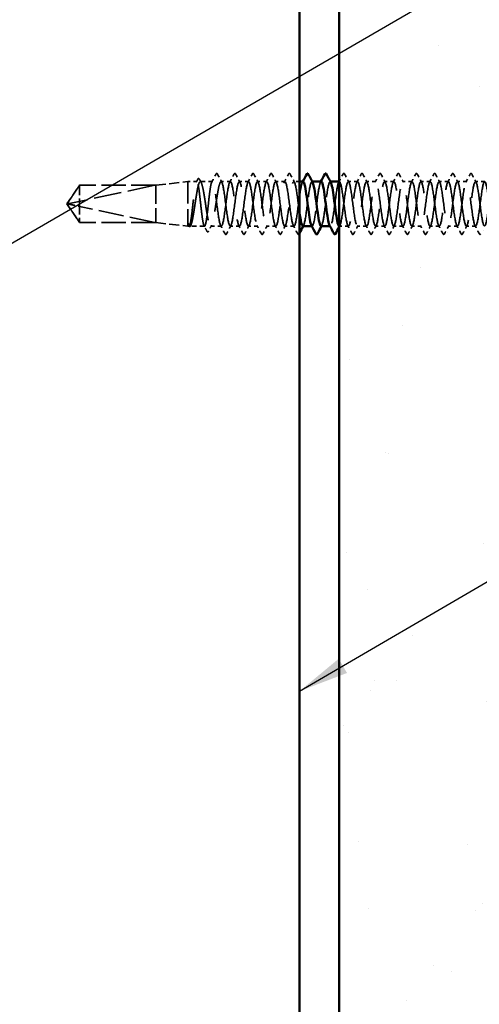
# Model space of a CAD drawing. Units: inches. Extents: x 4 to 250, y 4 to 160.
# Drawn here: x 54 to 67, y 85 to 114 of the extents above; entities that cross this region are included whole.
import ezdxf

# ---------------------------------------------------------------- set-up
doc = ezdxf.new("R2010")
doc.units = ezdxf.units.IN
doc.header["$LTSCALE"] = 15
doc.header["$MEASUREMENT"] = 0
doc.linetypes.add('DASHED', pattern=[0.2067, 0.1654, -0.0413])
for name, color, linetype, lineweight in [('Hatch (ANSI)', 7, 'Continuous', 18), ('Hidden (ANSI)', 7, 'DASHED', 35), ('Symbol (ANSI)', 7, 'Continuous', 25), ('Visible (ANSI)', 7, 'Continuous', 50)]:
    doc.layers.add(name, color=color, linetype=linetype, lineweight=lineweight)
doc.styles.add('Note Text (ANSI)', font='tahoma.ttf')
doc.dimstyles.new('Default (ANSI)$7', dxfattribs={"dimscale": 15, "dimtxt": 0.12, "dimasz": 0.098425, "dimexe": 0.125, "dimexo": 0.0625, "dimgap": 0.031496, "dimtad": 0, "dimtih": 1, "dimtoh": 1, "dimrnd": 1e-08, "dimzin": 4, "dimdsep": 46, "dimtxsty": 'Note Text (ANSI)', "dimcen": 0.09, "dimdle": 0.393701, "dimclrd": 256, "dimclre": 256, "dimclrt": 256, "dimadec": 0, "dimazin": 1, "dimtfac": 1, "dimtofl": 0, "dimtmove": 0, "dimatfit": 3, "dimfxl": 1, "dimtolj": 1, "dimtzin": 4, "dimlwd": -1, "dimlwe": -1, "dimarcsym": 0})

msp = doc.modelspace()

# ---------------------------------------------------------------- hatches: boundary and pattern name
at = {"layer": 'Hatch (ANSI)', "true_color": 0x804000}
h = msp.add_hatch(dxfattribs=at)
h.set_pattern_fill('AR-SAND', color=36, scale=2.5, angle=45, style=0)
h.paths.add_polyline_path([(68.02488, 143.37091), (68.02488, 56.78152), (63.33738, 56.78152), (63.33738, 143.37091)])

# ---------------------------------------------------------------- linework, layer by layer
at = {"layer": 'Hidden (ANSI)', "ltscale": 0.119688}
for p, q in [((57.93738, 109.17652), (58.87488, 109.28152)), ((57.93738, 108.07402), (58.87488, 107.96902))]:
    msp.add_line(p, q, dxfattribs=at)
at = {"layer": 'Hidden (ANSI)', "ltscale": 0.26169}
msp.add_line((58.87488, 109.28152), (58.87488, 107.96902), dxfattribs=at)
at = {"layer": 'Hidden (ANSI)', "ltscale": 0.033847}
msp.add_line((59.14223, 109.28152), (58.87488, 109.28152), dxfattribs=at)
at = {"layer": 'Hidden (ANSI)', "ltscale": 0.044731}
msp.add_line((59.5981, 109.28152), (59.24504, 109.28152), dxfattribs=at)
at = {"layer": 'Hidden (ANSI)', "ltscale": 0.034593}
for p, q in [((60.13381, 109.28152), (59.8606, 109.28152)), ((60.66952, 109.28152), (60.39631, 109.28152)), ((61.20524, 109.28152), (60.93202, 109.28152)), ((61.74095, 109.28152), (61.46774, 109.28152)), ((63.88381, 109.28152), (63.6106, 109.28152)), ((64.41952, 109.28152), (64.14631, 109.28152)), ((64.95524, 109.28152), (64.68202, 109.28152)), ((65.49095, 109.28152), (65.21774, 109.28152)), ((66.02667, 109.28152), (65.75345, 109.28152)), ((66.56238, 109.28152), (66.28917, 109.28152)), ((67.0981, 109.28152), (66.82488, 109.28152)), ((67.63381, 109.28152), (67.3606, 109.28152)), ((60.40167, 107.96902), (60.12845, 107.96902)), ((60.93738, 107.96902), (60.66417, 107.96902)), ((61.4731, 107.96902), (61.19988, 107.96902)), ((62.00881, 107.96902), (61.7356, 107.96902)), ((63.61595, 107.96902), (63.34274, 107.96902)), ((64.15167, 107.96902), (63.87845, 107.96902)), ((64.68738, 107.96902), (64.41417, 107.96902)), ((65.2231, 107.96902), (64.94988, 107.96902)), ((65.75881, 107.96902), (65.4856, 107.96902)), ((66.29452, 107.96902), (66.02131, 107.96902)), ((66.83024, 107.96902), (66.55702, 107.96902)), ((67.36595, 107.96902), (67.09274, 107.96902))]:
    msp.add_line(p, q, dxfattribs=at)
at = {"layer": 'Hidden (ANSI)', "ltscale": 0.021668}
msp.add_line((62.17488, 109.28152), (62.00345, 109.28152), dxfattribs=at)
at = {"layer": 'Hidden (ANSI)', "ltscale": 0.00122}
for p, q in [((62.54956, 109.28152), (62.53917, 109.28152)), ((63.08528, 109.28152), (63.07488, 109.28152)), ((62.54452, 107.96902), (62.53413, 107.96902)), ((63.08024, 107.96902), (63.06984, 107.96902))]:
    msp.add_line(p, q, dxfattribs=at)
at = {"layer": 'Hidden (ANSI)', "ltscale": 0.00126}
msp.add_line((63.3481, 109.28152), (63.33738, 109.28152), dxfattribs=at)
at = {"layer": 'Hidden (ANSI)', "ltscale": 0.084332}
for q in [(55.6842, 109.17652), (55.6842, 108.07402)]:
    msp.add_line((55.31238, 108.62527), q, dxfattribs=at)
at = {"layer": 'Hidden (ANSI)', "ltscale": 0.327486}
msp.add_line((57.89988, 109.17525), (55.37751, 108.63382), dxfattribs=at)
at = {"layer": 'Hidden (ANSI)', "ltscale": 0.119326}
msp.add_line((55.6842, 109.17652), (55.6842, 108.55089), dxfattribs=at)
at = {"layer": 'Hidden (ANSI)', "ltscale": 0.286008}
for p, q in [((57.93738, 109.17652), (55.6842, 109.17652)), ((57.93738, 108.07402), (55.6842, 108.07402))]:
    msp.add_line(p, q, dxfattribs=at)
at = {"layer": 'Hidden (ANSI)', "ltscale": 0.281246}
for p, q in [((57.89988, 109.17525), (55.6842, 109.17525)), ((57.89988, 108.0753), (55.6842, 108.0753))]:
    msp.add_line(p, q, dxfattribs=at)
at = {"layer": 'Hidden (ANSI)', "ltscale": 0.219804}
msp.add_line((57.93738, 109.17652), (57.93738, 108.07402), dxfattribs=at)
at = {"layer": 'Hidden (ANSI)', "ltscale": 0.095613}
msp.add_line((55.6842, 108.55089), (55.6842, 108.0753), dxfattribs=at)
at = {"layer": 'Hidden (ANSI)', "ltscale": 0.301787}
msp.add_line((57.89988, 108.0753), (55.6842, 108.55089), dxfattribs=at)
at = {"layer": 'Hidden (ANSI)', "ltscale": 0.004665}
msp.add_line((55.6842, 108.0753), (55.6842, 108.07402), dxfattribs=at)
at = {"layer": 'Hidden (ANSI)', "ltscale": 0.004904}
msp.add_line((58.91429, 107.96902), (58.87488, 107.96902), dxfattribs=at)
at = {"layer": 'Hidden (ANSI)', "ltscale": 0.000515683}
msp.add_line((58.90136, 107.9791), (58.89909, 107.98338), dxfattribs=at)
at = {"layer": 'Hidden (ANSI)', "ltscale": 0.05487}
msp.add_line((59.37016, 107.96902), (58.93726, 107.96902), dxfattribs=at)
at = {"layer": 'Hidden (ANSI)', "ltscale": 0.039662}
msp.add_line((59.86595, 107.96902), (59.55282, 107.96902), dxfattribs=at)
at = {"layer": 'Hidden (ANSI)', "ltscale": 0.001979}
msp.add_arc((59.72935, 109.51777), 0.0075, 27.464383, 152.535617, dxfattribs=at)
at = {"layer": 'Hidden (ANSI)', "ltscale": 0.008657}
msp.add_arc((55.38538, 108.59716), 0.0375, 102.114615, 207.480434, dxfattribs=at)
at = {"layer": 'Hidden (ANSI)', "ltscale": 0.034303}
msp.add_open_spline([(59.58289, 109.26716), (59.62527, 109.34691), (59.66741, 109.42679), (59.70946, 109.50672)], degree=3, dxfattribs=at)
at = {"layer": 'Hidden (ANSI)', "ltscale": 0.017729}
msp.add_open_spline([(59.70946, 109.50672), (59.7143, 109.51593), (59.71932, 109.5227), (59.72728, 109.52498)], degree=3, dxfattribs=at)
at = {"layer": 'Hidden (ANSI)', "ltscale": 0.020754}
msp.add_open_spline([(59.72935, 109.52527), (59.73917, 109.52527), (59.74578, 109.51729), (59.75144, 109.50658)], degree=3, dxfattribs=at)
at = {"layer": 'Hidden (ANSI)', "ltscale": 0.035082}
for points in [[(59.75144, 109.50658), (59.79459, 109.42493), (59.83787, 109.34334), (59.88148, 109.26194)], [(60.11293, 109.26194), (60.15654, 109.34334), (60.19982, 109.42493), (60.24297, 109.50658)], [(60.28715, 109.50658), (60.3303, 109.42493), (60.37358, 109.34334), (60.41719, 109.26194)], [(60.64864, 109.26194), (60.69225, 109.34334), (60.73553, 109.42493), (60.77868, 109.50658)], [(60.82287, 109.50658), (60.86602, 109.42493), (60.90929, 109.34334), (60.95291, 109.26194)], [(61.18435, 109.26194), (61.22797, 109.34334), (61.27125, 109.42493), (61.31439, 109.50658)], [(61.35858, 109.50658), (61.40173, 109.42493), (61.44501, 109.34334), (61.48862, 109.26194)], [(61.72007, 109.26194), (61.76368, 109.34334), (61.80696, 109.42493), (61.85011, 109.50658)], [(61.8943, 109.50658), (61.93744, 109.42493), (61.98072, 109.34334), (62.02434, 109.26194)], [(63.32721, 109.26194), (63.37082, 109.34334), (63.4141, 109.42493), (63.45725, 109.50658)], [(63.50144, 109.50658), (63.54459, 109.42493), (63.58787, 109.34334), (63.63148, 109.26194)], [(63.86293, 109.26194), (63.90654, 109.34334), (63.94982, 109.42493), (63.99297, 109.50658)], [(64.03715, 109.50658), (64.0803, 109.42493), (64.12358, 109.34334), (64.16719, 109.26194)], [(64.39864, 109.26194), (64.44225, 109.34334), (64.48553, 109.42493), (64.52868, 109.50658)], [(64.57287, 109.50658), (64.61602, 109.42493), (64.65929, 109.34334), (64.70291, 109.26194)], [(64.93435, 109.26194), (64.97797, 109.34334), (65.02125, 109.42493), (65.06439, 109.50658)], [(65.10858, 109.50658), (65.15173, 109.42493), (65.19501, 109.34334), (65.23862, 109.26194)], [(65.47007, 109.26194), (65.51368, 109.34334), (65.55696, 109.42493), (65.60011, 109.50658)], [(65.6443, 109.50658), (65.68744, 109.42493), (65.73072, 109.34334), (65.77434, 109.26194)], [(66.00578, 109.26194), (66.0494, 109.34334), (66.09267, 109.42493), (66.13582, 109.50658)], [(66.18001, 109.50658), (66.22316, 109.42493), (66.26644, 109.34334), (66.31005, 109.26194)], [(66.5415, 109.26194), (66.58511, 109.34334), (66.62839, 109.42493), (66.67154, 109.50658)], [(66.71572, 109.50658), (66.75887, 109.42493), (66.80215, 109.34334), (66.84576, 109.26194)], [(67.07721, 109.26194), (67.12082, 109.34334), (67.1641, 109.42493), (67.20725, 109.50658)], [(67.25144, 109.50658), (67.29459, 109.42493), (67.33787, 109.34334), (67.38148, 109.26194)], [(59.97511, 107.74396), (59.93196, 107.82562), (59.88868, 107.90721), (59.84507, 107.98861)], [(60.14934, 107.98861), (60.10572, 107.90721), (60.06244, 107.82562), (60.0193, 107.74396)], [(60.51082, 107.74396), (60.46767, 107.82562), (60.4244, 107.90721), (60.38078, 107.98861)], [(60.68505, 107.98861), (60.64144, 107.90721), (60.59816, 107.82562), (60.55501, 107.74396)], [(61.04654, 107.74396), (61.00339, 107.82562), (60.96011, 107.90721), (60.9165, 107.98861)], [(61.22076, 107.98861), (61.17715, 107.90721), (61.13387, 107.82562), (61.09072, 107.74396)], [(61.58225, 107.74396), (61.5391, 107.82562), (61.49582, 107.90721), (61.45221, 107.98861)], [(61.75648, 107.98861), (61.71287, 107.90721), (61.66959, 107.82562), (61.62644, 107.74396)], [(62.11797, 107.74396), (62.07482, 107.82562), (62.03154, 107.90721), (61.98793, 107.98861)], [(63.72511, 107.74396), (63.68196, 107.82562), (63.63868, 107.90721), (63.59507, 107.98861)], [(63.89934, 107.98861), (63.85572, 107.90721), (63.81244, 107.82562), (63.7693, 107.74396)], [(64.26082, 107.74396), (64.21767, 107.82562), (64.1744, 107.90721), (64.13078, 107.98861)], [(64.43505, 107.98861), (64.39144, 107.90721), (64.34816, 107.82562), (64.30501, 107.74396)], [(64.79654, 107.74396), (64.75339, 107.82562), (64.71011, 107.90721), (64.6665, 107.98861)], [(64.97076, 107.98861), (64.92715, 107.90721), (64.88387, 107.82562), (64.84072, 107.74396)], [(65.33225, 107.74396), (65.2891, 107.82562), (65.24582, 107.90721), (65.20221, 107.98861)], [(65.50648, 107.98861), (65.46287, 107.90721), (65.41959, 107.82562), (65.37644, 107.74396)], [(65.86797, 107.74396), (65.82482, 107.82562), (65.78154, 107.90721), (65.73793, 107.98861)], [(66.04219, 107.98861), (65.99858, 107.90721), (65.9553, 107.82562), (65.91215, 107.74396)], [(66.40368, 107.74396), (66.36053, 107.82562), (66.31725, 107.90721), (66.27364, 107.98861)], [(66.57791, 107.98861), (66.53429, 107.90721), (66.49102, 107.82562), (66.44787, 107.74396)], [(66.93939, 107.74396), (66.89625, 107.82562), (66.85297, 107.90721), (66.80935, 107.98861)], [(67.11362, 107.98861), (67.07001, 107.90721), (67.02673, 107.82562), (66.98358, 107.74396)], [(67.47511, 107.74396), (67.43196, 107.82562), (67.38868, 107.90721), (67.34507, 107.98861)]]:
    msp.add_open_spline(points, degree=3, dxfattribs=at)
at = {"layer": 'Hidden (ANSI)', "ltscale": 0.041609}
for points in [[(60.24297, 109.50658), (60.24849, 109.51704), (60.2548, 109.52485), (60.27442, 109.52569), (60.28137, 109.51753), (60.28715, 109.50658)], [(60.77868, 109.50658), (60.78421, 109.51704), (60.79052, 109.52485), (60.81013, 109.52569), (60.81708, 109.51753), (60.82287, 109.50658)], [(61.31439, 109.50658), (61.31992, 109.51704), (61.32623, 109.52485), (61.34585, 109.52569), (61.3528, 109.51753), (61.35858, 109.50658)], [(61.85011, 109.50658), (61.85563, 109.51704), (61.86194, 109.52485), (61.88156, 109.52569), (61.88851, 109.51753), (61.8943, 109.50658)], [(63.45725, 109.50658), (63.46278, 109.51704), (63.46909, 109.52485), (63.4887, 109.52569), (63.49566, 109.51753), (63.50144, 109.50658)], [(63.99297, 109.50658), (63.99849, 109.51704), (64.0048, 109.52485), (64.02442, 109.52569), (64.03137, 109.51753), (64.03715, 109.50658)], [(64.52868, 109.50658), (64.53421, 109.51704), (64.54052, 109.52485), (64.56013, 109.52569), (64.56708, 109.51753), (64.57287, 109.50658)], [(65.06439, 109.50658), (65.06992, 109.51704), (65.07623, 109.52485), (65.09585, 109.52569), (65.1028, 109.51753), (65.10858, 109.50658)], [(65.60011, 109.50658), (65.60563, 109.51704), (65.61194, 109.52485), (65.63156, 109.52569), (65.63851, 109.51753), (65.6443, 109.50658)], [(66.13582, 109.50658), (66.14135, 109.51704), (66.14766, 109.52485), (66.16727, 109.52569), (66.17423, 109.51753), (66.18001, 109.50658)], [(66.67154, 109.50658), (66.67706, 109.51704), (66.68337, 109.52485), (66.70299, 109.52569), (66.70994, 109.51753), (66.71572, 109.50658)], [(67.20725, 109.50658), (67.21278, 109.51704), (67.21909, 109.52485), (67.2387, 109.52569), (67.24566, 109.51753), (67.25144, 109.50658)], [(60.0193, 107.74396), (60.01377, 107.73351), (60.00746, 107.7257), (59.98784, 107.72486), (59.98089, 107.73302), (59.97511, 107.74396)], [(60.55501, 107.74396), (60.54948, 107.73351), (60.54317, 107.7257), (60.52356, 107.72486), (60.51661, 107.73302), (60.51082, 107.74396)], [(61.09072, 107.74396), (61.0852, 107.73351), (61.07889, 107.7257), (61.05927, 107.72486), (61.05232, 107.73302), (61.04654, 107.74396)], [(61.62644, 107.74396), (61.62091, 107.73351), (61.6146, 107.7257), (61.59499, 107.72486), (61.58803, 107.73302), (61.58225, 107.74396)], [(62.16215, 107.74396), (62.15663, 107.73351), (62.15032, 107.7257), (62.1307, 107.72486), (62.12375, 107.73302), (62.11797, 107.74396)], [(63.7693, 107.74396), (63.76377, 107.73351), (63.75746, 107.7257), (63.73784, 107.72486), (63.73089, 107.73302), (63.72511, 107.74396)], [(64.30501, 107.74396), (64.29948, 107.73351), (64.29317, 107.7257), (64.27356, 107.72486), (64.26661, 107.73302), (64.26082, 107.74396)], [(64.84072, 107.74396), (64.8352, 107.73351), (64.82889, 107.7257), (64.80927, 107.72486), (64.80232, 107.73302), (64.79654, 107.74396)], [(65.37644, 107.74396), (65.37091, 107.73351), (65.3646, 107.7257), (65.34499, 107.72486), (65.33803, 107.73302), (65.33225, 107.74396)], [(65.91215, 107.74396), (65.90663, 107.73351), (65.90032, 107.7257), (65.8807, 107.72486), (65.87375, 107.73302), (65.86797, 107.74396)], [(66.44787, 107.74396), (66.44234, 107.73351), (66.43603, 107.7257), (66.41642, 107.72486), (66.40946, 107.73302), (66.40368, 107.74396)], [(66.98358, 107.74396), (66.97806, 107.73351), (66.97175, 107.7257), (66.95213, 107.72486), (66.94518, 107.73302), (66.93939, 107.74396)], [(67.5193, 107.74396), (67.51377, 107.73351), (67.50746, 107.7257), (67.48784, 107.72486), (67.48089, 107.73302), (67.47511, 107.74396)]]:
    msp.add_open_spline(points, degree=3, knots=[0, 0, 0, 0, 0.054259337, 0.054259337, 0.111032821, 0.111032821, 0.111032821, 0.111032821], dxfattribs=at)
at = {"layer": 'Hidden (ANSI)', "ltscale": 1.043954}
msp.add_open_spline([(59.5981, 109.28152), (59.58859, 109.28152), (59.57917, 109.26463), (59.56016, 109.19897), (59.55075, 109.15084), (59.53174, 109.02947), (59.52232, 108.9574), (59.50331, 108.79872), (59.4939, 108.71364), (59.47489, 108.54168), (59.46547, 108.45648), (59.44646, 108.29731), (59.43704, 108.2249), (59.41803, 108.10265), (59.40862, 108.05399), (59.38961, 107.98718), (59.38019, 107.96967), (59.36118, 107.96842), (59.35177, 107.98469), (59.33276, 108.0492), (59.32334, 108.0968), (59.30433, 108.21728), (59.29492, 108.289), (59.2759, 108.4472), (59.26649, 108.53215), (59.24748, 108.7041), (59.23806, 108.78942), (59.21905, 108.94905), (59.20964, 109.02181), (59.19063, 109.14494), (59.18121, 109.19411), (59.1622, 109.26207), (59.15279, 109.28021), (59.13377, 109.2827), (59.12436, 109.26705), (59.10535, 109.2037), (59.09593, 109.15663), (59.07692, 109.03704), (59.06751, 108.96569), (59.0485, 108.80798), (59.03908, 108.72315), (59.02007, 108.55123), (59.01066, 108.46579), (58.99164, 108.3057), (58.98223, 108.2326), (58.96322, 108.1086), (58.9538, 108.05891), (58.93479, 107.9898), (58.92538, 107.97105), (58.90612, 107.96726), (58.89647, 107.98312), (58.88673, 108.01582)], degree=3, knots=[0, 0, 0, 0, 0.08788532, 0.08788532, 0.17577063, 0.17577063, 0.26365595, 0.26365595, 0.35154126, 0.35154126, 0.43942658, 0.43942658, 0.52731189, 0.52731189, 0.61519721, 0.61519721, 0.70308252, 0.70308252, 0.79096784, 0.79096784, 0.87885316, 0.87885316, 0.96673847, 0.96673847, 1.05462379, 1.05462379, 1.1425091, 1.1425091, 1.23039442, 1.23039442, 1.31827973, 1.31827973, 1.40616505, 1.40616505, 1.49405036, 1.49405036, 1.58193568, 1.58193568, 1.66982099, 1.66982099, 1.75770631, 1.75770631, 1.84559163, 1.84559163, 1.93347694, 1.93347694, 2.02136226, 2.02136226, 2.10924757, 2.10924757, 2.19937446, 2.19937446, 2.19937446, 2.19937446], dxfattribs=at)
at = {"layer": 'Hidden (ANSI)', "ltscale": 1.04913}
msp.add_open_spline([(58.90004, 108.01582), (58.91293, 107.98378), (58.92571, 107.96789), (58.95151, 107.97028), (58.96428, 107.98853), (58.99008, 108.05702), (59.00286, 108.1066), (59.02866, 108.23072), (59.04143, 108.30405), (59.06723, 108.4648), (59.08001, 108.55066), (59.1058, 108.72344), (59.11858, 108.80869), (59.14438, 108.96706), (59.15715, 109.03864), (59.18295, 109.15837), (59.19573, 109.20534), (59.22153, 109.2681), (59.2343, 109.28327), (59.2601, 109.27946), (59.27287, 109.26051), (59.29867, 109.1907), (59.31145, 109.14053), (59.33725, 109.01541), (59.35002, 108.9417), (59.37582, 108.78042), (59.3886, 108.69444), (59.41439, 108.52169), (59.42717, 108.43661), (59.45297, 108.27881), (59.46574, 108.20764), (59.49154, 108.08895), (59.50432, 108.04259), (59.53012, 107.98116), (59.54289, 107.9667), (59.56869, 107.97195), (59.58146, 107.99161), (59.60726, 108.06272), (59.62004, 108.11348), (59.64584, 108.23957), (59.65861, 108.31368), (59.68441, 108.47546), (59.69719, 108.56156), (59.72298, 108.73427), (59.73576, 108.81919), (59.76156, 108.9764), (59.77433, 109.04715), (59.7995, 109.16189), (59.81165, 109.20602), (59.83618, 109.2661), (59.84833, 109.28152), (59.8606, 109.28152)], degree=3, knots=[0, 0, 0, 0, 0.08876185, 0.08876185, 0.1775237, 0.1775237, 0.26628554, 0.26628554, 0.35504739, 0.35504739, 0.44380924, 0.44380924, 0.53257109, 0.53257109, 0.62133294, 0.62133294, 0.71009478, 0.71009478, 0.79885663, 0.79885663, 0.88761848, 0.88761848, 0.97638033, 0.97638033, 1.06514218, 1.06514218, 1.15390403, 1.15390403, 1.24266587, 1.24266587, 1.33142772, 1.33142772, 1.42018957, 1.42018957, 1.50895142, 1.50895142, 1.59771327, 1.59771327, 1.68647511, 1.68647511, 1.77523696, 1.77523696, 1.86399881, 1.86399881, 1.95276066, 1.95276066, 2.04152251, 2.04152251, 2.12590299, 2.12590299, 2.21028347, 2.21028347, 2.21028347, 2.21028347], dxfattribs=at)
at = {"layer": 'Hidden (ANSI)', "ltscale": 0.011832}
msp.add_open_spline([(59.12702, 109.26716), (59.14172, 109.29482), (59.15639, 109.3225), (59.17103, 109.35019)], degree=3, dxfattribs=at)
at = {"layer": 'Hidden (ANSI)', "ltscale": 0.041479}
msp.add_open_spline([(59.17103, 109.35019), (59.17651, 109.36054), (59.18209, 109.36793), (59.20206, 109.3753), (59.21345, 109.36568), (59.22132, 109.35099)], degree=3, knots=[0, 0, 0, 0, 0.045104138, 0.045104138, 0.110582897, 0.110582897, 0.110582897, 0.110582897], dxfattribs=at)
at = {"layer": 'Hidden (ANSI)', "ltscale": 0.013596}
msp.add_open_spline([(59.22132, 109.35099), (59.23831, 109.3193), (59.25534, 109.28764), (59.27244, 109.25602)], degree=3, dxfattribs=at)
at = {"layer": 'Hidden (ANSI)', "ltscale": 1.115057}
msp.add_open_spline([(62.27667, 109.27883), (62.26332, 109.27937), (62.24997, 109.25696), (62.23662, 109.21046), (62.20403, 109.09692), (62.17143, 108.8459), (62.13884, 108.5953), (62.10625, 108.34469), (62.07366, 108.10808), (62.04106, 108.01542), (62.00847, 107.92277), (61.97588, 107.9791), (61.94328, 108.15347), (61.91069, 108.32784), (61.8781, 108.6108), (61.84551, 108.84693), (61.81291, 109.08305), (61.78032, 109.25954), (61.74773, 109.27945), (61.71513, 109.29937), (61.68254, 109.16162), (61.64995, 108.94188), (61.61736, 108.72214), (61.58476, 108.43231), (61.55217, 108.2316), (61.51958, 108.03089), (61.48698, 107.93016), (61.45439, 107.98475), (61.4218, 108.03934), (61.38921, 108.2463), (61.35661, 108.49193), (61.32402, 108.73756), (61.29143, 109.00857), (61.25883, 109.15608), (61.22624, 109.30359), (61.19365, 109.31962), (61.16106, 109.19537), (61.12846, 109.07111), (61.09587, 108.81329), (61.06328, 108.56354), (61.03068, 108.31379), (60.99809, 108.08562), (60.9655, 108.00439), (60.9329, 107.92315), (60.90031, 107.99324), (60.86772, 108.17615), (60.83513, 108.35906), (60.80253, 108.64489), (60.76994, 108.87662), (60.73735, 109.10836), (60.70475, 109.27345), (60.67216, 109.28121), (60.63957, 109.28897), (60.60698, 109.13898), (60.57438, 108.91363), (60.54179, 108.68828), (60.5092, 108.39978), (60.4766, 108.2066), (60.44401, 108.01342), (60.41142, 107.92603), (60.37883, 107.99243), (60.34623, 108.05883), (60.31364, 108.27544), (60.28105, 108.52325), (60.24845, 108.77106), (60.21586, 109.03667), (60.18327, 109.17417), (60.15068, 109.31167), (60.11808, 109.31361), (60.08549, 109.17893), (60.0529, 109.04425), (60.0203, 108.78024), (59.98771, 108.53193), (59.95512, 108.28361), (59.92253, 108.06444), (59.88993, 107.99481), (59.85734, 107.92518), (59.82475, 108.00886), (59.79215, 108.19988), (59.75956, 108.3909), (59.72697, 108.67892), (59.69438, 108.90572), (59.66228, 109.12905), (59.63019, 109.28152), (59.5981, 109.28152)], degree=3, knots=[270.17696821, 270.17696821, 270.17696821, 270.17696821, 270.64665557, 270.64665557, 270.64665557, 271.79346343, 271.79346343, 271.79346343, 272.9402713, 272.9402713, 272.9402713, 274.08707916, 274.08707916, 274.08707916, 275.23388702, 275.23388702, 275.23388702, 276.38069488, 276.38069488, 276.38069488, 277.52750275, 277.52750275, 277.52750275, 278.67431061, 278.67431061, 278.67431061, 279.82111847, 279.82111847, 279.82111847, 280.96792633, 280.96792633, 280.96792633, 282.1147342, 282.1147342, 282.1147342, 283.26154206, 283.26154206, 283.26154206, 284.40834992, 284.40834992, 284.40834992, 285.55515778, 285.55515778, 285.55515778, 286.70196565, 286.70196565, 286.70196565, 287.84877351, 287.84877351, 287.84877351, 288.99558137, 288.99558137, 288.99558137, 290.14238923, 290.14238923, 290.14238923, 291.2891971, 291.2891971, 291.2891971, 292.43600496, 292.43600496, 292.43600496, 293.58281282, 293.58281282, 293.58281282, 294.72962068, 294.72962068, 294.72962068, 295.87642855, 295.87642855, 295.87642855, 297.02323641, 297.02323641, 297.02323641, 298.17004427, 298.17004427, 298.17004427, 299.31685214, 299.31685214, 299.31685214, 300.46366, 300.46366, 300.46366, 301.59289474, 301.59289474, 301.59289474, 301.59289474], dxfattribs=at)
at = {"layer": 'Hidden (ANSI)', "ltscale": 1.156098}
msp.add_open_spline([(59.8606, 109.28152), (59.89319, 109.28152), (59.92578, 109.12391), (59.95837, 108.89526), (59.99097, 108.6666), (60.02356, 108.3793), (60.05615, 108.19116), (60.08875, 108.00303), (60.12134, 107.92425), (60.15393, 107.99811), (60.18652, 108.07196), (60.21912, 108.29445), (60.25171, 108.54335), (60.2843, 108.79226), (60.3169, 109.0541), (60.34949, 109.18504), (60.38208, 109.31598), (60.41467, 109.30893), (60.44727, 109.16777), (60.47986, 109.0266), (60.51245, 108.75896), (60.54505, 108.51187), (60.57764, 108.26478), (60.61023, 108.05162), (60.64282, 107.98948), (60.67542, 107.92734), (60.70801, 108.01958), (60.7406, 108.21554), (60.7732, 108.4115), (60.80579, 108.70057), (60.83838, 108.92395), (60.87097, 109.14732), (60.90357, 109.29292), (60.93616, 109.28075), (60.96875, 109.26859), (61.00135, 109.09932), (61.03394, 108.86593), (61.06653, 108.63254), (61.09912, 108.34767), (61.13172, 108.16781), (61.16431, 107.98794), (61.1969, 107.92282), (61.2295, 108.00822), (61.26209, 108.09361), (61.29468, 108.3249), (61.32727, 108.57503), (61.35987, 108.82516), (61.39246, 109.08058), (61.42505, 109.20099), (61.45765, 109.3214), (61.49024, 109.30027), (61.52283, 109.14922), (61.55542, 108.99816), (61.58802, 108.72536), (61.62061, 108.48066), (61.6532, 108.23596), (61.6858, 108.03262), (61.71839, 107.98234), (61.75098, 107.93206), (61.78358, 108.03756), (61.81617, 108.24089), (61.84876, 108.44421), (61.88135, 108.73436), (61.91395, 108.95193), (61.94654, 109.16951), (61.97913, 109.30274), (62.01173, 109.27844), (62.04432, 109.25413), (62.07691, 109.07361), (62.1095, 108.83604), (62.1313, 108.67719), (62.15309, 108.49859), (62.17488, 108.3465)], degree=3, knots=[-301.59289474, -301.59289474, -301.59289474, -301.59289474, -300.44608688, -300.44608688, -300.44608688, -299.29927902, -299.29927902, -299.29927902, -298.15247116, -298.15247116, -298.15247116, -297.00566329, -297.00566329, -297.00566329, -295.85885543, -295.85885543, -295.85885543, -294.71204757, -294.71204757, -294.71204757, -293.56523971, -293.56523971, -293.56523971, -292.41843184, -292.41843184, -292.41843184, -291.27162398, -291.27162398, -291.27162398, -290.12481612, -290.12481612, -290.12481612, -288.97800826, -288.97800826, -288.97800826, -287.83120039, -287.83120039, -287.83120039, -286.68439253, -286.68439253, -286.68439253, -285.53758467, -285.53758467, -285.53758467, -284.39077681, -284.39077681, -284.39077681, -283.24396894, -283.24396894, -283.24396894, -282.09716108, -282.09716108, -282.09716108, -280.95035322, -280.95035322, -280.95035322, -279.80354536, -279.80354536, -279.80354536, -278.65673749, -278.65673749, -278.65673749, -277.50992963, -277.50992963, -277.50992963, -276.36312177, -276.36312177, -276.36312177, -275.21631391, -275.21631391, -275.21631391, -274.44953422, -274.44953422, -274.44953422, -274.44953422], dxfattribs=at)
at = {"layer": 'Hidden (ANSI)', "ltscale": 0.002721}
for points in [[(62.25578, 109.26194), (62.25928, 109.26847), (62.26278, 109.27499), (62.26627, 109.28152)], [(62.7915, 109.26194), (62.79499, 109.26847), (62.79849, 109.27499), (62.80198, 109.28152)], [(62.29219, 107.98861), (62.2887, 107.98208), (62.2852, 107.97556), (62.28171, 107.96902)], [(62.82791, 107.98861), (62.82441, 107.98208), (62.82091, 107.97556), (62.81742, 107.96902)]]:
    msp.add_open_spline(points, degree=3, dxfattribs=at)
at = {"layer": 'Hidden (ANSI)', "ltscale": 0.283832}
msp.add_open_spline([(62.27131, 107.97136), (62.28256, 107.97063), (62.29381, 107.98638), (62.30506, 108.01978), (62.33765, 108.11651), (62.37025, 108.35605), (62.40284, 108.60682), (62.43543, 108.85758), (62.46803, 109.10599), (62.50062, 109.21559), (62.52043, 109.2822), (62.54024, 109.29534), (62.56005, 109.25934)], degree=3, knots=[-273.31856086, -273.31856086, -273.31856086, -273.31856086, -272.92269818, -272.92269818, -272.92269818, -271.77589032, -271.77589032, -271.77589032, -270.62908245, -270.62908245, -270.62908245, -269.93202921, -269.93202921, -269.93202921, -269.93202921], dxfattribs=at)
at = {"layer": 'Hidden (ANSI)', "ltscale": 0.283839}
msp.add_open_spline([(62.81238, 109.2811), (62.78343, 109.27914), (62.75447, 109.15916), (62.72551, 108.96939), (62.69292, 108.75578), (62.66033, 108.4653), (62.62773, 108.25753), (62.59514, 108.04975), (62.56255, 107.93593), (62.52996, 107.97858), (62.52785, 107.98134), (62.52575, 107.98473), (62.52364, 107.98875)], degree=3, knots=[263.8937829, 263.8937829, 263.8937829, 263.8937829, 264.91261626, 264.91261626, 264.91261626, 266.05942412, 266.05942412, 266.05942412, 267.20623198, 267.20623198, 267.20623198, 267.28031456, 267.28031456, 267.28031456, 267.28031456], dxfattribs=at)
at = {"layer": 'Hidden (ANSI)', "ltscale": 0.28384}
msp.add_open_spline([(62.80702, 107.96961), (62.83526, 107.97173), (62.8635, 108.08502), (62.89173, 108.26713), (62.92433, 108.47735), (62.95692, 108.76789), (62.98951, 108.97915), (63.0221, 109.19042), (63.0547, 109.31097), (63.08729, 109.27459), (63.09012, 109.27143), (63.09294, 109.26712), (63.09576, 109.2617)], degree=3, knots=[-267.03537556, -267.03537556, -267.03537556, -267.03537556, -266.041851, -266.041851, -266.041851, -264.89504314, -264.89504314, -264.89504314, -263.74823528, -263.74823528, -263.74823528, -263.6488439, -263.6488439, -263.6488439, -263.6488439], dxfattribs=at)
at = {"layer": 'Hidden (ANSI)', "ltscale": 1.111601}
msp.add_open_spline([(68.39988, 108.03153), (68.39881, 108.035), (68.39774, 108.03863), (68.39667, 108.04241), (68.36408, 108.15768), (68.33149, 108.40982), (68.2989, 108.66032), (68.2663, 108.91083), (68.23371, 109.14614), (68.20112, 109.23698), (68.16852, 109.32783), (68.13593, 109.2693), (68.10334, 109.09354), (68.07075, 108.91778), (68.03815, 108.63431), (68.00556, 108.39885), (67.97297, 108.16339), (67.94037, 107.98869), (67.90778, 107.97071), (67.87519, 107.95273), (67.8426, 108.09246), (67.81, 108.31312), (67.77741, 108.53379), (67.74482, 108.82346), (67.71222, 109.023), (67.67963, 109.22254), (67.64704, 109.32116), (67.61445, 109.26467), (67.58185, 109.20819), (67.54926, 108.99966), (67.51667, 108.75364), (67.48407, 108.50763), (67.45148, 108.23744), (67.41889, 108.0915), (67.3863, 107.94556), (67.3537, 107.93177), (67.32111, 108.05771), (67.28852, 108.18366), (67.25592, 108.4425), (67.22333, 108.69206), (67.19074, 108.94163), (67.15815, 109.16839), (67.12555, 109.24779), (67.09296, 109.32719), (67.06037, 109.25492), (67.02777, 109.07069), (66.99518, 108.88646), (66.96259, 108.60023), (66.93, 108.36925), (66.8974, 108.13826), (66.86481, 107.97502), (66.83222, 107.9692), (66.79962, 107.96338), (66.76703, 108.11529), (66.73444, 108.34149), (66.70185, 108.56768), (66.66925, 108.85591), (66.63666, 109.04785), (66.60407, 109.23978), (66.57147, 109.32503), (66.53888, 109.25675), (66.50629, 109.18848), (66.47369, 108.97039), (66.4411, 108.72228), (66.40851, 108.47417), (66.37592, 108.20948), (66.34332, 108.07361), (66.31073, 107.93774), (66.27814, 107.93805), (66.24554, 108.07436), (66.21295, 108.21067), (66.18036, 108.47562), (66.14777, 108.72365), (66.11517, 108.97168), (66.08258, 109.18936), (66.04999, 109.25713), (66.01739, 109.32489), (65.9848, 109.23907), (65.95221, 109.04679), (65.91962, 108.85452), (65.88702, 108.56621), (65.85443, 108.34024), (65.82184, 108.11428), (65.78924, 107.96289), (65.75665, 107.96923), (65.72406, 107.97558), (65.69147, 108.13933), (65.65887, 108.37052), (65.62628, 108.60171), (65.59369, 108.88783), (65.56109, 109.0717), (65.5285, 109.25557), (65.49591, 109.32725), (65.46332, 109.24735), (65.43072, 109.16745), (65.39813, 108.94031), (65.36554, 108.69069), (65.33294, 108.44108), (65.30035, 108.18251), (65.26776, 108.05702), (65.23517, 107.93154), (65.20257, 107.94594), (65.16998, 108.0923), (65.13739, 108.23867), (65.10479, 108.50908), (65.0722, 108.755), (65.03961, 109.00091), (65.00702, 109.20901), (64.97442, 109.26498), (64.94183, 109.32095), (64.90924, 109.22176), (64.87664, 109.0219), (64.84405, 108.82204), (64.81146, 108.53233), (64.77887, 108.31191), (64.74627, 108.0915), (64.71368, 107.95231), (64.68109, 107.97081), (64.64849, 107.98932), (64.6159, 108.16451), (64.58331, 108.40015), (64.55071, 108.63579), (64.51812, 108.91912), (64.48553, 109.0945), (64.45294, 109.26988), (64.42034, 109.32782), (64.38775, 109.23648), (64.35516, 109.14515), (64.32256, 108.90948), (64.28997, 108.65895), (64.25738, 108.40841), (64.22479, 108.15657), (64.19219, 108.04177), (64.1596, 107.92697), (64.12701, 107.95542), (64.09441, 108.1115), (64.06182, 108.26757), (64.02923, 108.54282), (63.99664, 108.78604), (63.96404, 109.02926), (63.93145, 109.22728), (63.89886, 109.27133), (63.86626, 109.31538), (63.83367, 109.20306), (63.80108, 108.99608), (63.76849, 108.7891), (63.73589, 108.49867), (63.7033, 108.28432), (63.67071, 108.06997), (63.63811, 107.94332), (63.60552, 107.97393), (63.57293, 108.00454), (63.54034, 108.19077), (63.50774, 108.43031), (63.47515, 108.66984), (63.44256, 108.94972), (63.40996, 109.1162), (63.37737, 109.28268), (63.34478, 109.32674), (63.31219, 109.22418), (63.27959, 109.12161), (63.247, 108.87799), (63.21441, 108.62712), (63.18181, 108.37626), (63.14922, 108.13174), (63.11663, 108.0279), (63.09754, 107.96707), (63.07845, 107.95643), (63.05935, 107.9913)], degree=3, knots=[198.36016015, 198.36016015, 198.36016015, 198.36016015, 198.39776023, 198.39776023, 198.39776023, 199.54456809, 199.54456809, 199.54456809, 200.69137595, 200.69137595, 200.69137595, 201.83818382, 201.83818382, 201.83818382, 202.98499168, 202.98499168, 202.98499168, 204.13179954, 204.13179954, 204.13179954, 205.2786074, 205.2786074, 205.2786074, 206.42541527, 206.42541527, 206.42541527, 207.57222313, 207.57222313, 207.57222313, 208.71903099, 208.71903099, 208.71903099, 209.86583885, 209.86583885, 209.86583885, 211.01264672, 211.01264672, 211.01264672, 212.15945458, 212.15945458, 212.15945458, 213.30626244, 213.30626244, 213.30626244, 214.4530703, 214.4530703, 214.4530703, 215.59987817, 215.59987817, 215.59987817, 216.74668603, 216.74668603, 216.74668603, 217.89349389, 217.89349389, 217.89349389, 219.04030175, 219.04030175, 219.04030175, 220.18710962, 220.18710962, 220.18710962, 221.33391748, 221.33391748, 221.33391748, 222.48072534, 222.48072534, 222.48072534, 223.6275332, 223.6275332, 223.6275332, 224.77434107, 224.77434107, 224.77434107, 225.92114893, 225.92114893, 225.92114893, 227.06795679, 227.06795679, 227.06795679, 228.21476465, 228.21476465, 228.21476465, 229.36157252, 229.36157252, 229.36157252, 230.50838038, 230.50838038, 230.50838038, 231.65518824, 231.65518824, 231.65518824, 232.80199611, 232.80199611, 232.80199611, 233.94880397, 233.94880397, 233.94880397, 235.09561183, 235.09561183, 235.09561183, 236.24241969, 236.24241969, 236.24241969, 237.38922756, 237.38922756, 237.38922756, 238.53603542, 238.53603542, 238.53603542, 239.68284328, 239.68284328, 239.68284328, 240.82965114, 240.82965114, 240.82965114, 241.97645901, 241.97645901, 241.97645901, 243.12326687, 243.12326687, 243.12326687, 244.27007473, 244.27007473, 244.27007473, 245.41688259, 245.41688259, 245.41688259, 246.56369046, 246.56369046, 246.56369046, 247.71049832, 247.71049832, 247.71049832, 248.85730618, 248.85730618, 248.85730618, 250.00411404, 250.00411404, 250.00411404, 251.15092191, 251.15092191, 251.15092191, 252.29772977, 252.29772977, 252.29772977, 253.44453763, 253.44453763, 253.44453763, 254.59134549, 254.59134549, 254.59134549, 255.73815336, 255.73815336, 255.73815336, 256.88496122, 256.88496122, 256.88496122, 258.03176908, 258.03176908, 258.03176908, 259.17857694, 259.17857694, 259.17857694, 260.32538481, 260.32538481, 260.32538481, 260.99712925, 260.99712925, 260.99712925, 260.99712925], dxfattribs=at)
at = {"layer": 'Hidden (ANSI)', "ltscale": 1.06437}
msp.add_open_spline([(63.33738, 107.97312), (63.3518, 107.96577), (63.36621, 107.98506), (63.38063, 108.03276), (63.41322, 108.14061), (63.44581, 108.38784), (63.47841, 108.63865), (63.511, 108.88947), (63.54359, 109.13028), (63.57618, 109.2288), (63.60878, 109.32732), (63.64137, 109.27822), (63.67396, 109.10847), (63.70656, 108.93872), (63.73915, 108.65752), (63.77174, 108.41933), (63.80433, 108.18114), (63.83693, 107.99886), (63.86952, 107.97262), (63.90211, 107.94639), (63.93471, 108.07762), (63.9673, 108.29422), (63.99989, 108.51083), (64.03248, 108.80108), (64.06508, 109.00554), (64.09767, 109.20999), (64.13026, 109.31758), (64.16286, 109.26921), (64.19545, 109.22083), (64.22804, 109.0191), (64.26063, 108.77484), (64.29323, 108.53057), (64.32582, 108.257), (64.35841, 108.1044), (64.39101, 107.9518), (64.4236, 107.92844), (64.45619, 108.04714), (64.48878, 108.16584), (64.52138, 108.42019), (64.55397, 108.67046), (64.58656, 108.92073), (64.61916, 109.15337), (64.65175, 109.24059), (64.68434, 109.3278), (64.71693, 109.26487), (64.74953, 109.08637), (64.78212, 108.90786), (64.81471, 108.62344), (64.84731, 108.38935), (64.8799, 108.15526), (64.91249, 107.98417), (64.94508, 107.97006), (64.97768, 107.95596), (65.01027, 108.0996), (65.04286, 108.32209), (65.07546, 108.54458), (65.10805, 108.83386), (65.14064, 109.03103), (65.17323, 109.2282), (65.20583, 109.32257), (65.23842, 109.26231), (65.27101, 109.20205), (65.30361, 108.99042), (65.3362, 108.74367), (65.36879, 108.49692), (65.40139, 108.22842), (65.43398, 108.08566), (65.46657, 107.94289), (65.49916, 107.9336), (65.53176, 108.06288), (65.56435, 108.19216), (65.59694, 108.45302), (65.62954, 108.70216), (65.66213, 108.95129), (65.69472, 109.17522), (65.72731, 109.25093), (65.75991, 109.32663), (65.7925, 109.25002), (65.82509, 109.06318), (65.85769, 108.87633), (65.89028, 108.58937), (65.92287, 108.35993), (65.95546, 108.13049), (65.98806, 107.97098), (66.02065, 107.96904), (66.05324, 107.9671), (66.08584, 108.12283), (66.11843, 108.35068), (66.15102, 108.57852), (66.18361, 108.86615), (66.21621, 109.05557), (66.2488, 109.24498), (66.28139, 109.32591), (66.31399, 109.25392), (66.34658, 109.18192), (66.37917, 108.96088), (66.41176, 108.71223), (66.44436, 108.46358), (66.47695, 108.20077), (66.50954, 108.06818), (66.54214, 107.93559), (66.57473, 107.94039), (66.60732, 108.07994), (66.63991, 108.2195), (66.67251, 108.48625), (66.7051, 108.73367), (66.73769, 108.98109), (66.77029, 109.19578), (66.80288, 109.2598), (66.83547, 109.32382), (66.86806, 109.2337), (66.90066, 109.03896), (66.93325, 108.84422), (66.96584, 108.55539), (66.99844, 108.33113), (67.03103, 108.10688), (67.06362, 107.95934), (67.09621, 107.96957), (67.12881, 107.9798), (67.1614, 108.14724), (67.19399, 108.3799), (67.22659, 108.61257), (67.25918, 108.89788), (67.29177, 109.07909), (67.32437, 109.2603), (67.35696, 109.32761), (67.38955, 109.24404), (67.42214, 109.16047), (67.45474, 108.93055), (67.48733, 108.68058), (67.51992, 108.43061), (67.55252, 108.17412), (67.58511, 108.05201), (67.6177, 107.92991), (67.65029, 107.94879), (67.68289, 108.09829), (67.71548, 108.24779), (67.74807, 108.51982), (67.78067, 108.76493), (67.81326, 109.01005), (67.84585, 109.21499), (67.87844, 109.26717), (67.91104, 109.31935), (67.94363, 109.21595), (67.97622, 109.01377), (67.99244, 108.91315), (68.00866, 108.79079), (68.02488, 108.66631)], degree=3, knots=[-260.8150221, -260.8150221, -260.8150221, -260.8150221, -260.30781169, -260.30781169, -260.30781169, -259.16100383, -259.16100383, -259.16100383, -258.01419597, -258.01419597, -258.01419597, -256.8673881, -256.8673881, -256.8673881, -255.72058024, -255.72058024, -255.72058024, -254.57377238, -254.57377238, -254.57377238, -253.42696452, -253.42696452, -253.42696452, -252.28015665, -252.28015665, -252.28015665, -251.13334879, -251.13334879, -251.13334879, -249.98654093, -249.98654093, -249.98654093, -248.83973307, -248.83973307, -248.83973307, -247.6929252, -247.6929252, -247.6929252, -246.54611734, -246.54611734, -246.54611734, -245.39930948, -245.39930948, -245.39930948, -244.25250162, -244.25250162, -244.25250162, -243.10569375, -243.10569375, -243.10569375, -241.95888589, -241.95888589, -241.95888589, -240.81207803, -240.81207803, -240.81207803, -239.66527016, -239.66527016, -239.66527016, -238.5184623, -238.5184623, -238.5184623, -237.37165444, -237.37165444, -237.37165444, -236.22484658, -236.22484658, -236.22484658, -235.07803871, -235.07803871, -235.07803871, -233.93123085, -233.93123085, -233.93123085, -232.78442299, -232.78442299, -232.78442299, -231.63761513, -231.63761513, -231.63761513, -230.49080726, -230.49080726, -230.49080726, -229.3439994, -229.3439994, -229.3439994, -228.19719154, -228.19719154, -228.19719154, -227.05038368, -227.05038368, -227.05038368, -225.90357581, -225.90357581, -225.90357581, -224.75676795, -224.75676795, -224.75676795, -223.60996009, -223.60996009, -223.60996009, -222.46315223, -222.46315223, -222.46315223, -221.31634436, -221.31634436, -221.31634436, -220.1695365, -220.1695365, -220.1695365, -219.02272864, -219.02272864, -219.02272864, -217.87592078, -217.87592078, -217.87592078, -216.72911291, -216.72911291, -216.72911291, -215.58230505, -215.58230505, -215.58230505, -214.43549719, -214.43549719, -214.43549719, -213.28868933, -213.28868933, -213.28868933, -212.14188146, -212.14188146, -212.14188146, -210.9950736, -210.9950736, -210.9950736, -209.84826574, -209.84826574, -209.84826574, -208.70145788, -208.70145788, -208.70145788, -207.55465001, -207.55465001, -207.55465001, -206.40784215, -206.40784215, -206.40784215, -205.83715066, -205.83715066, -205.83715066, -205.83715066], dxfattribs=at)
at = {"layer": 'Hidden (ANSI)', "ltscale": 0.076615}
msp.add_open_spline([(55.6842, 109.17525), (55.66999, 109.15413), (55.64471, 109.11654), (55.61879, 109.078), (55.59157, 109.0375), (55.56887, 109.00368), (55.5406, 108.96155), (55.52047, 108.93149), (55.49944, 108.90006), (55.48542, 108.87907), (55.47039, 108.85652), (55.46008, 108.84102), (55.44881, 108.82404), (55.44093, 108.81213), (55.43042, 108.79622), (55.42148, 108.78263), (55.41017, 108.76534), (55.40196, 108.7527), (55.3933, 108.73924), (55.38745, 108.73008), (55.37989, 108.7181), (55.37371, 108.70815), (55.36619, 108.69576), (55.361, 108.68689), (55.35592, 108.67788), (55.3535, 108.67337), (55.35211, 108.67069)], degree=3, knots=[-0.331183537, -0.331183537, -0.331183537, -0.331183537, -0.329458623, -0.327733708, -0.326871251, -0.32428388, -0.322558966, -0.319109137, -0.317384223, -0.313934394, -0.31220948, -0.308759652, -0.307034737, -0.303584909, -0.301859995, -0.296685252, -0.293235423, -0.286335766, -0.282885938, -0.275986281, -0.272536452, -0.262186967, -0.25528731, -0.241487996, -0.234588339, -0.222070789, -0.222070789, -0.222070789, -0.222070789], dxfattribs=at)
at = {"layer": 'Hidden (ANSI)', "ltscale": 0.088847}
msp.add_rational_spline([(55.6842, 108.0753), (55.49116, 108.36216), (55.38193, 108.52792), (55.33862, 108.60192), (55.33693, 108.64151), (55.35211, 108.67069)], [1, 1.94592589218, 4.1869209114, 7.70579477054, 7.96723022881, 6.10740377948], degree=2, knots=[0, 0, 0, 0.030400402, 0.083560663, 0.212677211, 0.331183537, 0.331183537, 0.331183537], dxfattribs=at)
at = {"layer": 'Hidden (ANSI)', "ltscale": 0.011666}
msp.add_open_spline([(55.35211, 108.67069), (55.35206, 108.6706), (55.35201, 108.67051), (55.35057, 108.66767), (55.34953, 108.66472), (55.34799, 108.65825), (55.34769, 108.6543), (55.34829, 108.64668), (55.34919, 108.64302), (55.35314, 108.63277), (55.35803, 108.62687), (55.36798, 108.61971), (55.37286, 108.61772), (55.37751, 108.61672)], degree=3, knots=[0.0029227102, 0.0029227102, 0.0029227102, 0.0029227102, 0.0030262314, 0.0030262314, 0.0060524629, 0.0060524629, 0.0103930024, 0.0103930024, 0.0147335419, 0.0147335419, 0.0247101265, 0.0247101265, 0.0329404564, 0.0329404564, 0.0329404564, 0.0329404564], dxfattribs=at)
at = {"layer": 'Hidden (ANSI)', "ltscale": 0.069564}
msp.add_rational_spline([(55.37751, 108.61672), (55.42343, 108.60687), (55.6842, 108.55089)], [1, 1.40098609842, 1], degree=2, dxfattribs=at)
at = {"layer": 'Hidden (ANSI)', "ltscale": 0.027823}
msp.add_open_spline([(58.88673, 108.01582), (58.88305, 108.02815), (58.88048, 108.04056), (58.87857, 108.05392), (58.87822, 108.05769), (58.87824, 108.06125), (58.87829, 108.06239), (58.87858, 108.06347), (58.87869, 108.06374), (58.87888, 108.06399), (58.87894, 108.06404), (58.87905, 108.06411), (58.87909, 108.06413), (58.87917, 108.06416), (58.87921, 108.06417), (58.87929, 108.06417), (58.87932, 108.06417), (58.8794, 108.06416), (58.87945, 108.06415), (58.87956, 108.06411), (58.87963, 108.06408), (58.87985, 108.06395), (58.87999, 108.06382), (58.88061, 108.06321), (58.88111, 108.06242), (58.8854, 108.0551), (58.89229, 108.03506), (58.90004, 108.01582)], degree=3, knots=[0, 0, 0, 0, 0.03399507, 0.03399507, 0.050637411, 0.050637411, 0.056518903, 0.056518903, 0.058574982, 0.058574982, 0.059228635, 0.059228635, 0.059576141, 0.059576141, 0.059810064, 0.059810064, 0.060027021, 0.060027021, 0.060308414, 0.060308414, 0.060837149, 0.060837149, 0.062230912, 0.062230912, 0.067710405, 0.067710405, 0.124491597, 0.124491597, 0.124491597, 0.124491597], dxfattribs=at)
at = {"layer": 'Hidden (ANSI)', "ltscale": 0.041409}
msp.add_open_spline([(58.95574, 107.97801), (58.95029, 107.96792), (58.94468, 107.96062), (58.92406, 107.95113), (58.91067, 107.96159), (58.90136, 107.9791)], degree=3, knots=[0, 0, 0, 0, 0.041050008, 0.041050008, 0.110300713, 0.110300713, 0.110300713, 0.110300713], dxfattribs=at)
at = {"layer": 'Hidden (ANSI)', "ltscale": 0.002283}
msp.add_open_spline([(58.96466, 107.99452), (58.96168, 107.98902), (58.95871, 107.98352), (58.95574, 107.97801)], degree=3, dxfattribs=at)
at = {"layer": 'Hidden (ANSI)', "ltscale": 0.02309}
msp.add_open_spline([(59.44037, 107.82197), (59.41197, 107.87581), (59.38352, 107.92963), (59.35495, 107.98338)], degree=3, dxfattribs=at)
at = {"layer": 'Hidden (ANSI)', "ltscale": 0.041534}
msp.add_open_spline([(59.4873, 107.82136), (59.48137, 107.81023), (59.47455, 107.80206), (59.45405, 107.80137), (59.44667, 107.81002), (59.44037, 107.82197)], degree=3, knots=[0, 0, 0, 0, 0.053950628, 0.053950628, 0.110803562, 0.110803562, 0.110803562, 0.110803562], dxfattribs=at)
at = {"layer": 'Hidden (ANSI)', "ltscale": 0.024856}
msp.add_open_spline([(59.58022, 107.99452), (59.54906, 107.93691), (59.51812, 107.87917), (59.4873, 107.82136)], degree=3, dxfattribs=at)
at = {"layer": 'Hidden (ANSI)', "ltscale": 0.003358}
msp.add_open_spline([(62.17488, 107.76804), (62.17064, 107.76002), (62.16639, 107.75199), (62.16215, 107.74396)], degree=3, dxfattribs=at)
at = {"layer": 'Hidden (ANSI)', "ltscale": 0.006967}
msp.add_open_spline([(63.36362, 107.98861), (63.35486, 107.97226), (63.34612, 107.9559), (63.33738, 107.93954)], degree=3, dxfattribs=at)
at = {"layer": 'Visible (ANSI)', "color": 8, "true_color": 0x808080}
msp.add_line((62.17488, 56.78152), (62.17488, 143.37091), dxfattribs=at)
at = {"layer": 'Visible (ANSI)', "color": 36, "true_color": 0x804000}
msp.add_line((63.33738, 56.78152), (63.33738, 143.37091), dxfattribs=at)
at = {"layer": 'Visible (ANSI)'}
for p, q in [((62.27667, 109.28152), (62.17488, 109.28152)), ((62.81238, 109.28152), (62.54956, 109.28152)), ((63.33738, 109.28152), (63.08528, 109.28152)), ((62.53413, 107.96902), (62.27131, 107.96902)), ((63.06984, 107.96902), (62.80702, 107.96902))]:
    msp.add_line(p, q, dxfattribs=at)
for points in [[(62.26627, 109.28152), (62.30634, 109.35643), (62.34613, 109.43148), (62.38582, 109.50658)], [(62.43001, 109.50658), (62.47316, 109.42493), (62.51644, 109.34334), (62.56005, 109.26194)], [(62.80198, 109.28152), (62.84205, 109.35643), (62.88185, 109.43148), (62.92154, 109.50658)], [(62.96572, 109.50658), (63.00887, 109.42493), (63.05215, 109.34334), (63.09576, 109.26194)], [(62.28171, 107.96902), (62.24592, 107.90213), (62.21035, 107.83511), (62.17488, 107.76804)], [(62.65368, 107.74396), (62.61053, 107.82562), (62.56725, 107.90721), (62.52364, 107.98861)], [(62.81742, 107.96902), (62.77735, 107.89412), (62.73756, 107.81907), (62.69787, 107.74396)], [(63.18939, 107.74396), (63.14625, 107.82562), (63.10297, 107.90721), (63.05935, 107.98861)], [(63.33738, 107.93954), (63.30263, 107.87443), (63.26806, 107.80922), (63.23358, 107.74396)]]:
    msp.add_open_spline(points, degree=3, dxfattribs=at)
for points, knots in [([(62.38582, 109.50658), (62.39135, 109.51704), (62.39766, 109.52485), (62.41727, 109.52569), (62.42423, 109.51753), (62.43001, 109.50658)], [0, 0, 0, 0, 0.054259337, 0.054259337, 0.111032821, 0.111032821, 0.111032821, 0.111032821]), ([(62.92154, 109.50658), (62.92706, 109.51704), (62.93337, 109.52485), (62.95299, 109.52569), (62.95994, 109.51753), (62.96572, 109.50658)], [0, 0, 0, 0, 0.054259337, 0.054259337, 0.111032821, 0.111032821, 0.111032821, 0.111032821]), ([(62.52364, 107.98875), (62.49315, 108.04685), (62.46266, 108.23374), (62.43218, 108.46093), (62.39958, 108.7038), (62.36699, 108.97956), (62.3344, 109.13674), (62.31515, 109.22955), (62.29591, 109.27804), (62.27667, 109.27883)], [267.28031456, 267.28031456, 267.28031456, 267.28031456, 268.35303985, 268.35303985, 268.35303985, 269.49984771, 269.49984771, 269.49984771, 270.17696821, 270.17696821, 270.17696821, 270.17696821]), ([(62.56005, 109.25934), (62.57283, 109.23611), (62.58561, 109.19242), (62.5984, 109.12944), (62.63099, 108.96885), (62.66358, 108.69151), (62.69618, 108.44979), (62.72877, 108.20806), (62.76136, 108.01502), (62.79395, 107.97672), (62.79831, 107.9716), (62.80267, 107.96928), (62.80702, 107.96961)], [-269.93202921, -269.93202921, -269.93202921, -269.93202921, -269.48227459, -269.48227459, -269.48227459, -268.33546673, -268.33546673, -268.33546673, -267.18865887, -267.18865887, -267.18865887, -267.03537556, -267.03537556, -267.03537556, -267.03537556]), ([(63.05935, 107.9913), (63.04585, 108.01596), (63.03235, 108.06338), (63.01885, 108.1319), (62.98626, 108.29732), (62.95366, 108.57676), (62.92107, 108.81671), (62.88848, 109.05666), (62.85589, 109.24414), (62.82329, 109.27616), (62.81966, 109.27973), (62.81602, 109.28135), (62.81238, 109.2811)], [260.99712925, 260.99712925, 260.99712925, 260.99712925, 261.47219267, 261.47219267, 261.47219267, 262.61900053, 262.61900053, 262.61900053, 263.76580839, 263.76580839, 263.76580839, 263.8937829, 263.8937829, 263.8937829, 263.8937829]), ([(63.09576, 109.2617), (63.12553, 109.20466), (63.1553, 109.02595), (63.18507, 108.80565), (63.21766, 108.56445), (63.25025, 108.28645), (63.28285, 108.12438), (63.30103, 108.03398), (63.3192, 107.98237), (63.33738, 107.97312)], [-263.6488439, -263.6488439, -263.6488439, -263.6488439, -262.60142742, -262.60142742, -262.60142742, -261.45461955, -261.45461955, -261.45461955, -260.8150221, -260.8150221, -260.8150221, -260.8150221]), ([(62.17488, 108.3465), (62.18568, 108.27112), (62.19648, 108.20225), (62.20728, 108.14553), (62.22862, 108.03344), (62.24997, 107.97275), (62.27131, 107.97136)], [-274.44953422, -274.44953422, -274.44953422, -274.44953422, -274.06950604, -274.06950604, -274.06950604, -273.31856086, -273.31856086, -273.31856086, -273.31856086]), ([(62.69787, 107.74396), (62.69234, 107.73351), (62.68603, 107.7257), (62.66642, 107.72486), (62.65946, 107.73302), (62.65368, 107.74396)], [0, 0, 0, 0, 0.054259337, 0.054259337, 0.111032821, 0.111032821, 0.111032821, 0.111032821]), ([(63.23358, 107.74396), (63.22806, 107.73351), (63.22175, 107.7257), (63.20213, 107.72486), (63.19518, 107.73302), (63.18939, 107.74396)], [0, 0, 0, 0, 0.054259337, 0.054259337, 0.111032821, 0.111032821, 0.111032821, 0.111032821])]:
    msp.add_open_spline(points, degree=3, knots=knots, dxfattribs=at)

# ---------------------------------------------------------------- leaders
at = {"layer": 'Symbol (ANSI)', "annotation_type": 0, "has_hookline": 1, "hookline_direction": 0}
for points, text_width in [([(16.01238, 85.59801), (103.88154, 136.60205), (105.35792, 136.60205)], 14.92465), ([(62.17488, 94.25549), (103.75809, 118.53633), (105.23447, 118.53633)], 16.72465), ([(60.96872, 70.66948), (103.78932, 95.66473), (105.2657, 95.66473)], 31.71699)]:
    msp.add_leader(points, dimstyle='Default (ANSI)$7', override={"dimtad": 0}, dxfattribs=dict(at, text_width=text_width))

doc.saveas('drawing.dxf')
